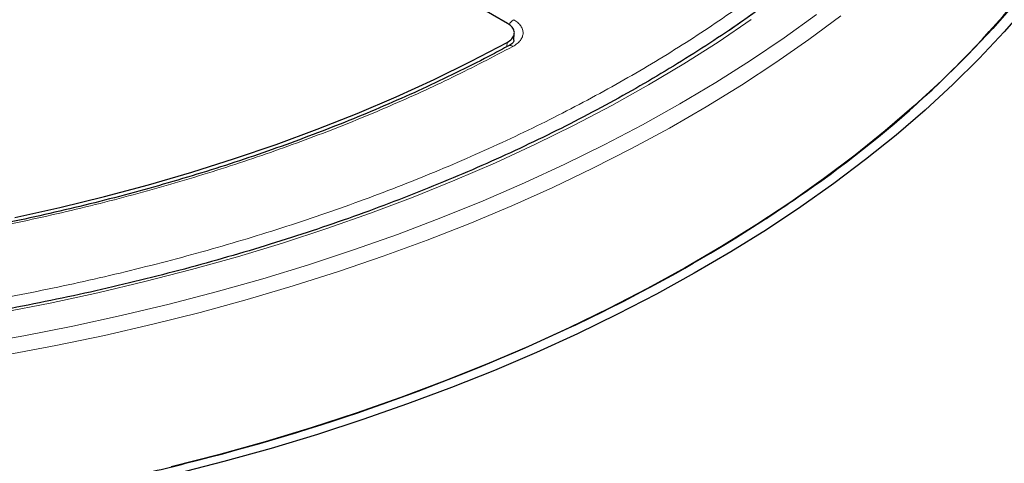
# Model space of a CAD drawing. Units: millimetres. Extents: x 0 to 420, y 0 to 297.
# Drawn here: x 324 to 354, y 170 to 184 of the extents above; entities that cross this region are included whole.
import ezdxf

# ---------------------------------------------------------------- set-up
doc = ezdxf.new("R2010")
doc.units = ezdxf.units.MM

msp = doc.modelspace()

# ---------------------------------------------------------------- linework, layer by layer
at = {"color": 7, "linetype": 'Continuous', "lineweight": 25}
for p, q in [((338.7079, 183.5247), (324.5517, 191.6969)), ((338.9011, 183.0009), (338.9146, 183.2195)), ((340.7034, 174.1152), (340.7035, 174.1149))]:
    msp.add_line(p, q, dxfattribs=at)
at = {"color": 8, "linetype": 'Continuous', "lineweight": 18}
msp.add_line((338.6834, 182.8056), (338.6913, 182.9326), dxfattribs=at)
at = {"color": 8, "linetype": 'Continuous', "lineweight": 18, "flags": 128}
for points in [[(355.482, 194.2646), (355.0514, 193.3927), (354.5728, 192.5291), (354.0468, 191.6747), (353.4738, 190.8305), (352.8545, 189.9973), (352.1894, 189.1759), (351.4794, 188.3672), (350.725, 187.5719), (349.9271, 186.7909), (349.0864, 186.025), (348.2039, 185.275), (347.2803, 184.5416), (346.3168, 183.8256), (345.5781, 183.3071)], [(322.1697, 173.5571), (323.704, 173.8296), (325.2227, 174.1298), (326.7243, 174.4573), (328.2074, 174.8119), (329.6704, 175.1933), (331.112, 175.601), (332.5306, 176.0346), (333.925, 176.4937), (335.2937, 176.9779), (336.6353, 177.4867), (337.9487, 178.0195), (339.2324, 178.5759), (340.4851, 179.1554), (341.7058, 179.7572), (342.8931, 180.3809), (344.0458, 181.0258), (345.1629, 181.6912), (346.2433, 182.3766), (347.2858, 183.0813), (348.2895, 183.8045)], [(323.0146, 174.5557), (324.5132, 174.8469), (325.995, 175.1655), (327.4585, 175.5112), (328.9022, 175.8835), (330.3246, 176.2822), (331.7244, 176.7068), (333.1, 177.1569), (334.4502, 177.6321), (335.7734, 178.1318), (337.0685, 178.6556), (338.334, 179.2028), (339.5687, 179.7731), (340.7714, 180.3657), (341.9408, 180.9802), (343.0757, 181.6158), (344.1751, 182.2719), (345.2377, 182.9479), (346.2625, 183.643)], [(323.1627, 173.238), (324.6912, 173.527), (326.2033, 173.8434), (327.6976, 174.187), (329.1725, 174.5574), (330.6267, 174.9541), (332.0586, 175.377), (333.467, 175.8254), (334.8504, 176.2991), (336.2075, 176.7975), (337.5369, 177.3201), (338.8374, 177.8664), (340.1076, 178.436), (341.3465, 179.0282), (342.5526, 179.6424), (343.7249, 180.2781), (344.8622, 180.9347), (345.9634, 181.6115), (347.0275, 182.3077), (348.0533, 183.0229), (349.0399, 183.7562)]]:
    msp.add_lwpolyline(points, dxfattribs=at)
at = {"color": 7, "linetype": 'Continuous', "lineweight": 25, "flags": 128}
for points in [[(354.4781, 184.1995), (353.7543, 183.3698), (352.986, 182.5535), (352.1742, 181.7514), (351.3195, 180.9643), (350.4229, 180.1928), (349.4851, 179.4379), (348.5071, 178.7001), (347.4899, 177.9803), (346.4343, 177.2791), (345.3415, 176.5971), (344.2125, 175.9351), (343.0483, 175.2937), (341.8502, 174.6736), (340.6193, 174.0752), (339.3567, 173.4992), (338.0636, 172.9461), (336.7414, 172.4166), (335.3914, 171.911), (334.0147, 171.4299), (332.6128, 170.9738), (331.187, 170.5431), (329.7387, 170.1381), (328.2692, 169.7594)], [(354.8424, 184.0977), (354.1129, 183.2615), (353.3386, 182.4388), (352.5205, 181.6304), (351.6591, 180.8371), (350.7554, 180.0596), (349.8103, 179.2988), (348.8247, 178.5553), (347.7995, 177.8298), (346.7357, 177.1231), (345.6343, 176.4358), (344.4965, 175.7686), (343.3232, 175.1222), (342.1157, 174.4972), (340.8751, 173.8941), (339.6026, 173.3136), (338.2995, 172.7563), (336.967, 172.2226), (335.6063, 171.713), (334.2189, 171.2282), (332.806, 170.7685), (331.3691, 170.3344), (329.9094, 169.9263), (328.4285, 169.5446)], [(323.4179, 177.497), (324.8221, 177.81), (326.2074, 178.1499), (327.5722, 178.5164), (328.915, 178.909), (330.2343, 179.3273), (331.5287, 179.7709), (332.7966, 180.2392), (334.0367, 180.7318), (335.2475, 181.248), (336.4278, 181.7872), (337.5762, 182.349), (338.6913, 182.9326)]]:
    msp.add_lwpolyline(points, dxfattribs=at)
at = {"color": 7, "linetype": 'Continuous', "lineweight": 25}
for centre, radius, start, end in [((329.1371, 205.6214), 33.1718, 304.51721, 322.0236), ((323.079, 213.5812), 43.1658, 302.95803, 305.1559), ((320.0891, 218.3091), 48.7595, 297.11108, 302.88354), ((317.3597, 223.4883), 54.6135, 295.30488, 297.18373), ((312.7646, 233.9824), 66.0656, 283.971887, 295.017498), ((309.8456, 244.3328), 76.8153, 282.675443, 284.2207)]:
    msp.add_arc(centre, radius, start, end, dxfattribs=at)
at = {"color": 8, "linetype": 'Continuous', "lineweight": 18}
for centre, radius, start, end in [((339.121, 183.2844), 0.422, 122.30578, 150.68184), ((338.7892, 182.707), 0.1339, 51.72764, 113.98722)]:
    msp.add_arc(centre, radius, start, end, dxfattribs=at)
for points, knots in [([(353.2072, 212.6202), (353.5356, 212.1368), (354.1925, 211.1699), (355.0053, 209.673), (355.6875, 208.1447), (356.2225, 206.5795), (356.6063, 204.9927), (356.834, 203.3854), (356.903, 201.7698), (356.8111, 200.1509), (356.5592, 198.5378), (356.1482, 196.9391), (355.5816, 195.36), (354.8645, 193.8122), (354.0012, 192.2967), (353.0023, 190.8275), (351.8709, 189.4016), (350.613, 188.0229), (349.2257, 186.6861), (347.703, 185.3873), (346.0472, 184.1313), (344.2526, 182.9182), (342.3341, 181.7604), (340.2912, 180.6605), (338.1384, 179.6273), (335.8816, 178.665), (333.5332, 177.7787), (331.1059, 176.9734), (328.6086, 176.2507), (326.0605, 175.6157), (323.4659, 175.0665), (320.8494, 174.6091), (318.2115, 174.2324), (316.4391, 174.0541), (315.553, 173.9649)], [0, 0, 0, 0, 0.0305532, 0.061106, 0.0922491, 0.1233914, 0.1549405, 0.1864888, 0.2182448, 0.25, 0.281756, 0.3135112, 0.3450603, 0.3766086, 0.4077517, 0.438894, 0.4694474, 0.5, 0.5305534, 0.561106, 0.5922491, 0.6233914, 0.6549405, 0.6864888, 0.7182448, 0.75, 0.781756, 0.8135112, 0.8450603, 0.8766086, 0.9077517, 0.938894, 0.9694472, 1, 1, 1, 1]), ([(338.8955, 183.6411), (338.94, 183.6122), (339.0292, 183.5544), (339.1214, 183.4505), (339.1782, 183.3392), (339.1948, 183.2234), (339.1715, 183.1081), (339.1082, 182.9979), (339.0103, 182.8961), (338.9181, 182.8401), (338.8721, 182.8122)], [0, 0, 0, 0, 0.1253557, 0.2505531, 0.3754705, 0.5002125, 0.6254393, 0.7499736, 0.8751712, 1, 1, 1, 1]), ([(338.8721, 182.8122), (338.2555, 182.489), (337.0221, 181.8428), (335.0454, 180.9443), (332.9786, 180.1009), (330.8079, 179.3189), (328.5549, 178.6054), (326.2198, 177.9633), (323.8198, 177.3978), (321.3622, 176.9118), (318.8604, 176.5077), (316.3281, 176.188), (313.7739, 175.9527), (311.2173, 175.8029), (308.6612, 175.7366), (306.1303, 175.7549), (303.6196, 175.848), (301.9689, 175.9767), (301.1436, 176.041)], [0, 0, 0, 0, 0.061102, 0.1222049, 0.1844889, 0.2467746, 0.3098725, 0.3729723, 0.4364852, 0.5, 0.5635129, 0.6270277, 0.6901257, 0.7532254, 0.8155094, 0.8777951, 0.9388971, 1, 1, 1, 1])]:
    msp.add_open_spline(points, degree=3, knots=knots, dxfattribs=at)
at = {"color": 7, "linetype": 'Continuous', "lineweight": 25}
for points, knots in [([(356.506, 196.7258), (356.4398, 196.5114), (356.2868, 196.0165), (355.9949, 195.2467), (355.6395, 194.4165), (355.2393, 193.593), (354.7963, 192.7768), (354.3106, 191.9688), (353.7827, 191.1695), (353.213, 190.3797), (352.6021, 189.6001), (351.9505, 188.8313), (351.2588, 188.0741), (350.5276, 187.3291), (349.7576, 186.597), (348.9494, 185.8784), (348.1037, 185.174), (347.2213, 184.4845), (346.3031, 183.8104), (345.3497, 183.1525), (344.3621, 182.5112), (343.3411, 181.8872), (342.2877, 181.2811), (341.2028, 180.6935), (340.0874, 180.1248), (338.9426, 179.5757), (337.7693, 179.0466), (336.5686, 178.5381), (335.3417, 178.0506), (334.0895, 177.5846), (332.8134, 177.1404), (331.5144, 176.7187), (330.1938, 176.3196), (328.8527, 175.9437), (327.4924, 175.5912), (326.1141, 175.2625), (324.7191, 174.9579), (323.3087, 174.6777), (321.8841, 174.4222), (320.4468, 174.1915), (318.9979, 173.986), (317.5388, 173.8058), (316.0709, 173.6507), (314.5953, 173.5226), (313.3623, 173.4332), (312.62, 173.3963), (312.3733, 173.384)], [0, 0, 0, 0, 0.0177546, 0.0409786, 0.0641879, 0.0873822, 0.1105619, 0.1337275, 0.1568802, 0.180021, 0.2031512, 0.2262723, 0.2493855, 0.272492, 0.2955932, 0.31869, 0.3417834, 0.3648744, 0.3879636, 0.4110517, 0.4341392, 0.4572266, 0.4803141, 0.503402, 0.5264907, 0.5495802, 0.5726708, 0.5957626, 0.6188556, 0.6419499, 0.6650454, 0.6881423, 0.7112404, 0.7343397, 0.7574403, 0.7805419, 0.8036447, 0.8267484, 0.8498531, 0.8729586, 0.8960648, 0.9191718, 0.9422794, 0.9653875, 0.988496, 1, 1, 1, 1]), ([(338.6913, 182.9326), (338.7445, 182.9677), (338.8509, 183.0377), (338.9228, 183.174), (338.9166, 183.314), (338.8391, 183.4366), (338.7473, 183.4982), (338.7079, 183.5247)], [0, 0, 0, 0, 0.2104573, 0.4209214, 0.6312358, 0.8414805, 1, 1, 1, 1]), ([(338.9025, 182.9969), (338.8945, 182.9705), (338.878, 182.916), (338.7844, 182.8594), (338.7362, 182.8302)], [0, 0, 0, 0, 0.4850147, 1, 1, 1, 1]), ([(338.7328, 182.8323), (338.5675, 182.7421), (338.0773, 182.4748), (337.2326, 182.0485), (336.2017, 181.5531), (335.1443, 181.0764), (334.063, 180.6179), (332.9584, 180.1782), (331.8317, 179.7577), (330.6838, 179.3568), (329.516, 178.9759), (328.3293, 178.6152), (327.1248, 178.2752), (325.9038, 177.9561), (324.6675, 177.6582), (323.4174, 177.3819), (322.1547, 177.1273), (320.8811, 176.8948), (319.5983, 176.6844), (318.3085, 176.4965), (317.0144, 176.3312), (315.72, 176.1887), (314.432, 176.0692), (313.1641, 175.9731), (311.9372, 175.9002), (310.8593, 175.853), (309.9073, 175.8235), (308.9634, 175.8045), (307.8195, 175.7961), (306.7652, 175.8057), (305.7672, 175.8277), (304.9064, 175.8554), (303.8797, 175.9014), (302.8013, 175.9652), (301.8763, 176.0305), (301.3157, 176.0812), (301.1309, 176.0979)], [0, 0, 0, 0, 0.016769, 0.0497272, 0.082683, 0.115636, 0.1485857, 0.1815314, 0.2144721, 0.2474067, 0.2803338, 0.3132514, 0.3461572, 0.3790483, 0.4119206, 0.4447691, 0.4775865, 0.510363, 0.5430842, 0.5757282, 0.6082603, 0.6406209, 0.6726993, 0.7042623, 0.7347189, 0.7634599, 0.7838052, 0.8048795, 0.8329644, 0.8679845, 0.8824624, 0.9064627, 0.9314286, 0.9582392, 0.9862381, 1, 1, 1, 1])]:
    msp.add_open_spline(points, degree=3, knots=knots, dxfattribs=at)

doc.saveas('drawing.dxf')
